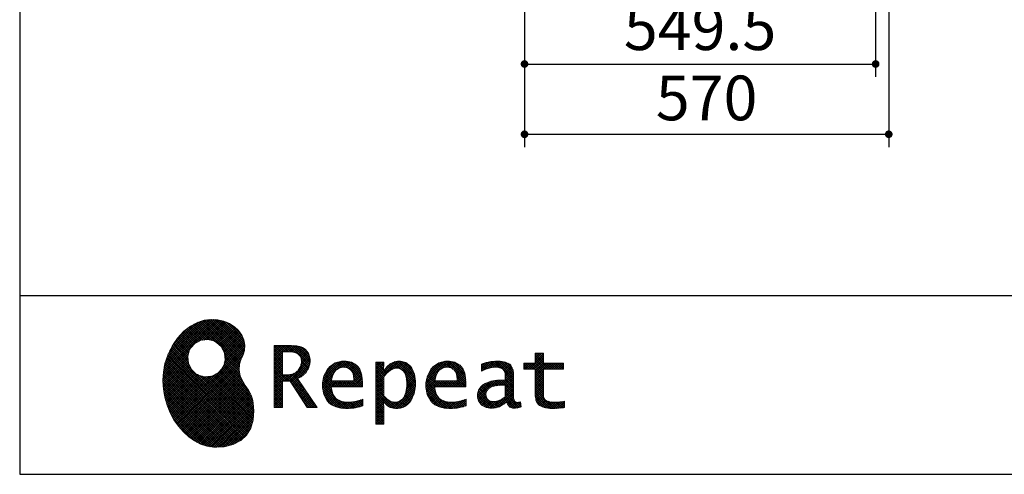
# Model space of a CAD drawing. Units: millimetres. Extents: x 210 to 8110, y 68 to 5608.
# Drawn here: x 210 to 1751, y 68 to 779 of the extents above; entities that cross this region are included whole.
import ezdxf

# ---------------------------------------------------------------- set-up
doc = ezdxf.new("R2010")
doc.units = ezdxf.units.MM
doc.header["$LTSCALE"] = 5
for name, color, linetype, lineweight in [('キャビ', 134, 'Continuous', 9), ('リピート', 52, 'Continuous', 9), ('レイヤ_1', 7, 'Continuous', 9)]:
    doc.layers.add(name, color=color, linetype=linetype, lineweight=lineweight)
doc.styles.get("Standard").update_dxf_attribs({"font": 'txt', "bigfont": 'bigfont'})
doc.styles.add('ＭＳ ゴシック', font='txt')
doc.dimstyles.get("Standard").update_dxf_attribs({"dimtxt": 0.18, "dimasz": 0.18, "dimexe": 0.18, "dimexo": 0.0625, "dimgap": 0.09, "dimtad": 0, "dimtih": 1, "dimtoh": 1, "dimdec": 4, "dimzin": 0, "dimdsep": 46, "dimtxsty": 'Standard', "dimcen": 0.09, "dimadec": 0, "dimazin": 0, "dimtfac": 1, "dimtdec": 4, "dimtofl": 0, "dimtmove": 0, "dimatfit": 3, "dimfxl": 1, "dimtolj": 1, "dimtzin": 0, "dimarcsym": 0})
pattern_1 = [(45, (631852.3431, 1550.8367), (-1.694074703, 1.694074703), []), (135, (631852.3431, 1550.8367), (-1.694074703, -1.694074703), [])]

# ---------------------------------------------------------------- blocks, each defined once
blk = doc.blocks.new('_DOT')
at = {"color": 0}
blk.add_line((-0.5, 0), (-1, 0), dxfattribs=at)
at = {"color": 0, "const_width": 0.5}
blk.add_lwpolyline([(-0.25, 0, 1), (0.25, 0, 1)], format="xyb", close=True, dxfattribs=at)
blk = doc.blocks.new('Dim13')
at = {"layer": 'キャビ', "color": 134, "linetype": 'Continuous', "lineweight": 30}
for p, q in [((1570, 1140), (1570, 580)), ((1000, 1020), (1000, 580)), ((1000, 600), (1570, 600))]:
    blk.add_line(p, q, dxfattribs=at)
at = {"layer": 'キャビ', "color": 134, "linetype": 'Continuous', "lineweight": 30, "xscale": 12, "yscale": 12, "zscale": 12}
for p, rotation in [((1000, 600), 179.9999999999998), ((1570, 600), 359.9999999999997)]:
    blk.add_blockref('_DOT', p, dxfattribs=dict(at, rotation=rotation))
at = {"layer": 'キャビ', "color": 134, "linetype": 'Continuous', "lineweight": 9, "insert": (1285, 600), "char_height": 70, "width": 900, "attachment_point": 8, "style": 'ＭＳ ゴシック'}
blk.add_mtext('570', dxfattribs=at)
blk = doc.blocks.new('Dim44')
at = {"layer": 'キャビ', "color": 134, "linetype": 'Continuous', "lineweight": 30}
for p, q in [((1000, 1020), (1000, 690)), ((1549.5, 1020), (1549.5, 690)), ((1000, 710), (1549.5, 710))]:
    blk.add_line(p, q, dxfattribs=at)
at = {"layer": 'キャビ', "color": 134, "linetype": 'Continuous', "lineweight": 30, "xscale": 12, "yscale": 12, "zscale": 12}
for p, rotation in [((1000, 710), 179.9999999999998), ((1549.5, 710), 359.9999999999997)]:
    blk.add_blockref('_DOT', p, dxfattribs=dict(at, rotation=rotation))
at = {"layer": 'キャビ', "color": 134, "linetype": 'Continuous', "lineweight": 9, "insert": (1274.75, 710), "char_height": 70, "width": 1400, "attachment_point": 8, "style": 'ＭＳ ゴシック'}
blk.add_mtext('549.5', dxfattribs=at)
blk = doc.blocks.new('*G82')
at = {"layer": 'リピート', "linetype": 'Continuous', "lineweight": 9}
h = blk.add_hatch(dxfattribs=at)
h.set_pattern_fill('', scale=0.05, style=0, pattern_type=2)
h.set_pattern_definition(pattern_1)
h.paths.add_polyline_path([(552.5, 292.5), (546, 298.6), (538.2, 303.6), (529.3, 307.3), (519.7, 309.5), (509.4, 310.1), (498.8, 308.7), (488, 305.4), (477.4, 299.7), (467, 291.6), (457.2, 280.9), (450.1, 270.9), (448.1, 267.3), (446.3, 264.2), (441.7, 254.3), (437.3, 241), (434.8, 227.6), (434, 214.2), (434.8, 201), (437, 188.2), (440.7, 175.8), (445.5, 164), (451.4, 153), (458.4, 143), (466.1, 134), (474.6, 126.2), (483.7, 119.8), (493.2, 114.9), (503.1, 111.6), (510.7, 110.3), (513.3, 110.2), (517.4, 110), (530, 110.8), (544.2, 114.3), (555.9, 120.5), (565, 129), (571.5, 139.7), (575.3, 152.4), (576.4, 166.8), (575.5, 178.8), (574.8, 182.8), (574.4, 185), (572.1, 191.6), (567.9, 199.4), (563.1, 206.8), (558.5, 214.1), (554.9, 221.8), (553.2, 230.5), (554.2, 240.5), (557.2, 249.7), (558.7, 252.5), (559.7, 254.6), (561.7, 261.2), (562.4, 269.7), (561, 277.9), (557.6, 285.6)], flags=0)
h.paths.add_polyline_path([(530.3, 257.6), (525.1, 267.5), (518.7, 273.6), (516.2, 275), (513.7, 276.4), (505.1, 278.4), (493.9, 277.4), (484, 272.2), (477.9, 265.8), (476.5, 263.3), (475.1, 260.8), (473.1, 252.2), (474.1, 241.1), (479.3, 231.1), (485.7, 225), (488.2, 223.6), (490.7, 222.3), (499.3, 220.2), (510.5, 221.2), (520.4, 226.4), (526.5, 232.8), (527.9, 235.3), (529.3, 237.8), (531.3, 246.4)], flags=0)
h = blk.add_hatch(dxfattribs=at)
h.set_pattern_fill('', scale=0.05, style=0, pattern_type=2)
h.set_pattern_definition(pattern_1)
h.paths.add_polyline_path([(663.7, 252.1), (661.7, 257.2), (661.1, 258.2), (660.6, 259.2), (657, 263.3), (652.7, 266.2), (651.6, 266.6), (650.6, 267.1), (643.7, 268.6), (634.9, 269.2), (632, 269.2), (608.4, 269.2), (608.4, 172.1), (621.4, 172.1), (621.4, 213.5), (633.1, 213.5), (659.7, 172.1), (675.3, 172.1), (645, 217.3), (646.4, 218), (650.4, 220.4), (654.7, 223.7), (658.1, 227.2), (660.1, 229.9), (660.6, 230.9), (661.3, 232.1), (663.6, 238.4), (664.6, 243.7), (664.6, 245.5), (664.6, 247.2)], flags=0)
h.paths.add_polyline_path([(650.8, 242.5), (650.8, 244.5), (650.8, 245.5), (650.3, 248.7), (649.2, 251.8), (648.9, 252.3), (648.6, 252.9), (646.5, 255.3), (643.7, 257.2), (643, 257.5), (642.3, 257.9), (637.5, 259), (631.4, 259.4), (629.3, 259.4), (621.4, 259.4), (621.4, 223.3), (628.2, 223.3), (629.5, 223.3), (633.5, 223.7), (638, 224.8), (641.9, 226.8), (644.4, 228.8), (645.1, 229.6), (646, 230.7), (649.4, 236.5)], flags=0)
h = blk.add_hatch(dxfattribs=at)
h.set_pattern_fill('', scale=0.05, style=0, pattern_type=2)
h.set_pattern_definition(pattern_1)
h.paths.add_polyline_path([(1061.1, 231.9), (1061.1, 241.6), (1029.5, 241.6), (1029.5, 257), (1016.5, 257), (1016.5, 241.6), (998.8, 241.6), (998.8, 231.9), (1016.5, 231.9), (1016.5, 197.6), (1016.5, 195.8), (1016.8, 190.4), (1017.5, 185.5), (1017.7, 184.6), (1017.8, 183.8), (1019.4, 179.9), (1021.7, 176.8), (1022.3, 176.2), (1023.2, 175.3), (1030.6, 171.9), (1040.4, 170.5), (1043.7, 170.5), (1048, 170.5), (1060.9, 171.8), (1062.5, 172.1), (1062.5, 181.9), (1061.2, 181.6), (1050.5, 180.3), (1046.5, 180.3), (1044.7, 180.3), (1039.5, 181), (1038.8, 181.1), (1038.2, 181.3), (1035.4, 182.3), (1032.9, 183.7), (1032.5, 184), (1032.2, 184.2), (1030.3, 186.9), (1030.2, 187.2), (1030.1, 187.5), (1029.7, 190.2), (1029.5, 194.2), (1029.5, 195.6), (1029.5, 231.9)], flags=0)
h = blk.add_hatch(dxfattribs=at)
h.set_pattern_fill('', scale=0.05, style=0, pattern_type=2)
h.set_pattern_definition(pattern_1)
h.paths.add_polyline_path([(738.6, 237), (737.3, 238.3), (729.5, 242.9), (720.7, 244.8), (717.7, 244.8), (714.3, 244.8), (703.9, 242.1), (694.7, 235.6), (693.1, 233.7), (691.6, 231.9), (686.2, 221.5), (683.8, 210.6), (683.8, 206.9), (683.8, 203.3), (686.1, 192.5), (691.4, 182.5), (692.9, 180.8), (694, 179.5), (698.1, 176.3), (704.8, 173.1), (712.8, 171.2), (719.8, 170.5), (722.2, 170.5), (724.6, 170.5), (731.2, 171.1), (732, 171.2), (732.8, 171.3), (741, 173.1), (741.8, 173.3), (742.1, 173.4), (744, 174), (746.4, 174.8), (747, 175), (747, 185.2), (744.9, 184.4), (734.9, 181.6), (726.7, 180.3), (723.9, 180.3), (721.5, 180.3), (714.2, 181.6), (707.2, 184.6), (705.9, 185.5), (704.7, 186.4), (700.1, 192.8), (697.8, 202), (697.6, 204.3), (746.6, 204.3), (746.6, 208.4), (746.6, 210.8), (746.1, 218), (744.6, 225.9), (742.1, 232.3), (739.7, 236)], flags=0)
h.paths.add_polyline_path([(731.6, 224.7), (730.2, 228), (728.8, 230.1), (728.2, 230.6), (727.4, 231.4), (723, 234), (718.1, 235.1), (716.5, 235.1), (714.8, 235.1), (709.7, 233.7), (704.8, 230.5), (704, 229.6), (703.2, 228.7), (700, 223), (698.2, 215.8), (698, 214.1), (732.8, 214.1), (732.8, 215.9), (732.8, 217.1), (732.5, 220.7)], flags=0)
h = blk.add_hatch(dxfattribs=at)
h.set_pattern_fill('', scale=0.05, style=0, pattern_type=2)
h.set_pattern_definition(pattern_1)
h.paths.add_polyline_path([(829.5, 213.6), (827.7, 224.3), (823.7, 233.8), (822.5, 235.3), (821.4, 236.9), (814.3, 242.5), (806.1, 244.8), (803.4, 244.8), (801.7, 244.8), (796.7, 243.9), (791.6, 241.7), (790.6, 241.1), (789.6, 240.5), (785.1, 236.4), (780.9, 231.1), (780.1, 229.8), (779.3, 229.8), (780.1, 243.2), (767.1, 243.2), (767.1, 146.1), (780.1, 146.1), (780.1, 170.5), (779.3, 180.3), (780.1, 180.3), (780.9, 179.3), (784.9, 175.4), (788.9, 172.8), (789.7, 172.5), (790.5, 172.1), (794.6, 171), (798.3, 170.5), (799.6, 170.5), (801.1, 170.5), (805.8, 171.2), (810.7, 172.9), (811.6, 173.4), (812.6, 173.9), (816.9, 176.9), (820.8, 180.9), (821.5, 181.8), (822.8, 183.6), (827.5, 194.2), (829.5, 206.1), (829.5, 210.1)], flags=0)
h.paths.add_polyline_path([(815.7, 211.7), (814.6, 220.5), (812.1, 227.2), (811.4, 228.2), (810.7, 229.1), (806.6, 232.4), (802.2, 233.9), (800.7, 233.9), (799.5, 233.9), (796, 233.1), (791.6, 231.2), (790.7, 230.6), (789.8, 230.1), (785.3, 226.4), (781, 221.5), (780.1, 220.2), (780.1, 190), (780.9, 189.2), (784.6, 185.8), (788.3, 183.1), (789.1, 182.7), (789.8, 182.3), (793.4, 180.9), (796.7, 180.3), (797.8, 180.3), (799.5, 180.3), (804.5, 181.9), (809.4, 185.7), (810.3, 186.8), (811.2, 187.9), (814.3, 195.5), (815.7, 205.4), (815.7, 208.8)], flags=0)
h = blk.add_hatch(dxfattribs=at)
h.set_pattern_fill('', scale=0.05, style=0, pattern_type=2)
h.set_pattern_definition(pattern_1)
h.paths.add_polyline_path([(900.4, 237), (899.1, 238.3), (891.2, 242.9), (882.4, 244.8), (879.5, 244.8), (876.1, 244.8), (865.7, 242.1), (856.5, 235.6), (854.9, 233.7), (853.4, 231.9), (848, 221.5), (845.6, 210.6), (845.6, 206.9), (845.6, 203.3), (847.9, 192.5), (853.2, 182.5), (854.7, 180.8), (855.8, 179.5), (859.9, 176.3), (866.5, 173.1), (874.6, 171.2), (881.6, 170.5), (884, 170.5), (886.4, 170.5), (892.9, 171.1), (893.8, 171.2), (894.6, 171.3), (902.8, 173.1), (903.6, 173.3), (903.9, 173.4), (905.8, 174), (908.2, 174.8), (908.8, 175), (908.8, 185.2), (906.7, 184.4), (896.7, 181.6), (888.5, 180.3), (885.7, 180.3), (883.3, 180.3), (876, 181.6), (869, 184.6), (867.7, 185.5), (866.5, 186.4), (861.9, 192.8), (859.5, 202), (859.4, 204.3), (908.4, 204.3), (908.4, 208.4), (908.4, 210.8), (907.9, 218), (906.4, 225.9), (903.9, 232.3), (901.5, 236)], flags=0)
h.paths.add_polyline_path([(893.4, 224.7), (892, 228), (890.5, 230.1), (890, 230.6), (889.2, 231.4), (884.7, 234), (879.9, 235.1), (878.3, 235.1), (876.6, 235.1), (871.4, 233.7), (866.6, 230.5), (865.8, 229.6), (864.9, 228.7), (861.8, 223), (860, 215.8), (859.8, 214.1), (894.6, 214.1), (894.6, 215.9), (894.6, 217.1), (894.3, 220.7)], flags=0)
h = blk.add_hatch(dxfattribs=at)
h.set_pattern_fill('', scale=0.05, style=0, pattern_type=2)
h.set_pattern_definition(pattern_1)
h.paths.add_polyline_path([(977.9, 238.8), (976.9, 239.8), (970.1, 243.3), (961.2, 244.8), (958.2, 244.8), (955.3, 244.8), (947.4, 244), (946.5, 243.9), (945.6, 243.7), (940.2, 242.4), (933.9, 240.4), (932.5, 239.9), (932.5, 228.8), (933.7, 229.4), (939.4, 232), (944.5, 233.7), (945.4, 233.9), (946.3, 234.1), (953.2, 235.1), (955.6, 235.1), (957.1, 235.1), (961.1, 234.5), (961.5, 234.4), (962, 234.3), (966.1, 232.2), (966.5, 231.9), (966.8, 231.6), (969, 228.2), (969.1, 227.8), (969.2, 227.4), (969.7, 224.9), (969.9, 222.1), (969.9, 221.1), (969.9, 215.1), (961.9, 215.1), (958.3, 215.1), (947.2, 213.4), (937.5, 209.3), (935.9, 208.2), (934.8, 207.4), (931.7, 204.5), (928.7, 200.3), (926.9, 195.7), (926.3, 191.8), (926.3, 190.5), (926.3, 189.5), (926.7, 186.4), (927.9, 182.7), (930, 179.3), (932, 177), (932.8, 176.4), (933.9, 175.5), (940, 172.3), (946.5, 170.9), (948.7, 170.9), (950.1, 170.9), (954.2, 171.5), (958.9, 172.7), (959.8, 173.1), (960.8, 173.4), (965.7, 176.1), (970.9, 179.8), (972, 180.8), (972.3, 179.7), (974.4, 175.6), (977, 172.9), (977.5, 172.6), (978.1, 172.4), (981.1, 171.3), (983.9, 170.9), (984.8, 170.9), (985.9, 170.9), (989, 171.4), (993.6, 172.7), (994.7, 173), (993.5, 180.8), (993, 180.7), (991, 180.3), (989.8, 180.1), (989.4, 180.1), (988.6, 180.1), (986.6, 180.6), (986.4, 180.7), (986.2, 180.8), (984.4, 182.3), (984.3, 182.5), (984.1, 182.7), (983.1, 185.4), (983, 185.7), (983, 186), (982.9, 189.9), (982.9, 191.2), (982.9, 221), (982.9, 222.4), (982.6, 226.6), (982.1, 230.5), (981.9, 231.2), (981.8, 231.9), (980.4, 235.2), (978.4, 238.2)], flags=0)
h.paths.add_polyline_path([(969.9, 189.2), (969.9, 207.1), (966, 207.1), (963.1, 207.1), (954.2, 206.1), (947.1, 203.8), (946, 203.2), (945.3, 202.7), (943.3, 201.1), (941.3, 198.6), (940.1, 195.8), (939.7, 193.5), (939.7, 192.7), (939.7, 191.6), (940.5, 188.4), (942.3, 185.3), (942.8, 184.7), (943.3, 184.1), (946.7, 182.2), (950.7, 181.3), (952, 181.3), (953.1, 181.3), (956.3, 181.8), (960, 182.9), (960.7, 183.3), (961.5, 183.6), (965.2, 185.7), (969.1, 188.5)], flags=0)
at = {"layer": 'リピート', "color": 52, "linetype": 'Continuous', "lineweight": 9}
for p, q in [((498.8, 308.7), (488, 305.4)), ((509.4, 310.1), (498.8, 308.7)), ((519.7, 309.5), (509.4, 310.1)), ((529.3, 307.3), (519.7, 309.5)), ((477.4, 299.7), (467, 291.6)), ((488, 305.4), (477.4, 299.7)), ((538.2, 303.6), (529.3, 307.3)), ((546, 298.6), (538.2, 303.6)), ((552.5, 292.5), (546, 298.6)), ((457.2, 280.9), (450.1, 270.9)), ((467, 291.6), (457.2, 280.9)), ((484, 272.2), (493.9, 277.4)), ((493.9, 277.4), (505.1, 278.4)), ((505.1, 278.4), (513.7, 276.4)), ((557.6, 285.6), (552.5, 292.5)), ((561, 277.9), (557.6, 285.6)), ((562.4, 269.7), (561, 277.9)), ((446.3, 264.2), (441.7, 254.3)), ((448.1, 267.3), (446.3, 264.2)), ((450.1, 270.9), (448.1, 267.3)), ((475.1, 260.8), (476.5, 263.3)), ((476.5, 263.3), (477.9, 265.8)), ((477.9, 265.8), (484, 272.2)), ((513.7, 276.4), (516.2, 275)), ((516.2, 275), (518.7, 273.6)), ((518.7, 273.6), (525.1, 267.5)), ((525.1, 267.5), (530.3, 257.6)), ((561.7, 261.2), (562.4, 269.7)), ((632, 269.2), (608.4, 269.2)), ((608.4, 269.2), (608.4, 172.1)), ((634.9, 269.2), (632, 269.2)), ((643.7, 268.6), (634.9, 269.2)), ((650.6, 267.1), (643.7, 268.6)), ((651.6, 266.6), (650.6, 267.1)), ((652.7, 266.2), (651.6, 266.6)), ((657, 263.3), (652.7, 266.2)), ((660.6, 259.2), (657, 263.3)), ((441.7, 254.3), (437.3, 241)), ((473.1, 252.2), (475.1, 260.8)), ((474.1, 241.1), (473.1, 252.2)), ((530.3, 257.6), (531.3, 246.4)), ((554.2, 240.5), (557.2, 249.7)), ((557.2, 249.7), (558.7, 252.5)), ((558.7, 252.5), (559.7, 254.6)), ((559.7, 254.6), (561.7, 261.2)), ((621.4, 259.4), (629.3, 259.4)), ((621.4, 223.3), (621.4, 259.4)), ((629.3, 259.4), (631.4, 259.4)), ((631.4, 259.4), (637.5, 259)), ((637.5, 259), (642.3, 257.9)), ((642.3, 257.9), (643, 257.5)), ((643, 257.5), (643.7, 257.2)), ((643.7, 257.2), (646.5, 255.3)), ((646.5, 255.3), (648.6, 252.9)), ((648.6, 252.9), (648.9, 252.3)), ((648.9, 252.3), (649.2, 251.8)), ((649.2, 251.8), (650.3, 248.7)), ((650.3, 248.7), (650.8, 245.5)), ((661.1, 258.2), (660.6, 259.2)), ((661.7, 257.2), (661.1, 258.2)), ((663.7, 252.1), (661.7, 257.2)), ((664.6, 247.2), (663.7, 252.1)), ((664.6, 245.5), (664.6, 247.2)), ((1016.5, 241.6), (1016.5, 257)), ((1016.5, 257), (1029.5, 257)), ((1029.5, 257), (1029.5, 241.6)), ((437.3, 241), (434.8, 227.6)), ((479.3, 231.1), (474.1, 241.1)), ((526.5, 232.8), (520.4, 226.4)), ((527.9, 235.3), (526.5, 232.8)), ((529.3, 237.8), (527.9, 235.3)), ((531.3, 246.4), (529.3, 237.8)), ((553.2, 230.5), (554.2, 240.5)), ((649.4, 236.5), (646, 230.7)), ((650.8, 242.5), (649.4, 236.5)), ((650.8, 245.5), (650.8, 244.5)), ((650.8, 244.5), (650.8, 242.5)), ((660.6, 230.9), (661.3, 232.1)), ((661.3, 232.1), (663.6, 238.4)), ((663.6, 238.4), (664.6, 243.7)), ((664.6, 243.7), (664.6, 245.5)), ((691.6, 231.9), (686.2, 221.5)), ((693.1, 233.7), (691.6, 231.9)), ((694.7, 235.6), (693.1, 233.7)), ((703.9, 242.1), (694.7, 235.6)), ((714.3, 244.8), (703.9, 242.1)), ((704.8, 230.5), (709.7, 233.7)), ((709.7, 233.7), (714.8, 235.1)), ((717.7, 244.8), (714.3, 244.8)), ((714.8, 235.1), (716.5, 235.1)), ((716.5, 235.1), (718.1, 235.1)), ((720.7, 244.8), (717.7, 244.8)), ((718.1, 235.1), (723, 234)), ((729.5, 242.9), (720.7, 244.8)), ((723, 234), (727.4, 231.4)), ((727.4, 231.4), (728.2, 230.6)), ((737.3, 238.3), (729.5, 242.9)), ((738.6, 237), (737.3, 238.3)), ((739.7, 236), (738.6, 237)), ((742.1, 232.3), (739.7, 236)), ((744.6, 225.9), (742.1, 232.3)), ((780.1, 243.2), (767.1, 243.2)), ((767.1, 243.2), (767.1, 146.1)), ((779.3, 229.8), (780.1, 243.2)), ((785.1, 236.4), (780.9, 231.1)), ((789.6, 240.5), (785.1, 236.4)), ((790.6, 241.1), (789.6, 240.5)), ((791.6, 241.7), (790.6, 241.1)), ((790.7, 230.6), (791.6, 231.2)), ((796.7, 243.9), (791.6, 241.7)), ((791.6, 231.2), (796, 233.1)), ((796, 233.1), (799.5, 233.9)), ((801.7, 244.8), (796.7, 243.9)), ((799.5, 233.9), (800.7, 233.9)), ((800.7, 233.9), (802.2, 233.9)), ((803.4, 244.8), (801.7, 244.8)), ((802.2, 233.9), (806.6, 232.4)), ((806.1, 244.8), (803.4, 244.8)), ((814.3, 242.5), (806.1, 244.8)), ((806.6, 232.4), (810.7, 229.1)), ((821.4, 236.9), (814.3, 242.5)), ((822.5, 235.3), (821.4, 236.9)), ((823.7, 233.8), (822.5, 235.3)), ((827.7, 224.3), (823.7, 233.8)), ((853.4, 231.9), (848, 221.5)), ((854.9, 233.7), (853.4, 231.9)), ((856.5, 235.6), (854.9, 233.7)), ((865.7, 242.1), (856.5, 235.6)), ((876.1, 244.8), (865.7, 242.1)), ((866.6, 230.5), (871.4, 233.7)), ((871.4, 233.7), (876.6, 235.1)), ((879.5, 244.8), (876.1, 244.8)), ((876.6, 235.1), (878.3, 235.1)), ((878.3, 235.1), (879.9, 235.1)), ((882.4, 244.8), (879.5, 244.8)), ((879.9, 235.1), (884.7, 234)), ((891.2, 242.9), (882.4, 244.8)), ((884.7, 234), (889.2, 231.4)), ((889.2, 231.4), (890, 230.6)), ((899.1, 238.3), (891.2, 242.9)), ((900.4, 237), (899.1, 238.3)), ((901.5, 236), (900.4, 237)), ((903.9, 232.3), (901.5, 236)), ((906.4, 225.9), (903.9, 232.3)), ((933.9, 240.4), (932.5, 239.9)), ((932.5, 239.9), (932.5, 228.8)), ((933.7, 229.4), (939.4, 232)), ((940.2, 242.4), (933.9, 240.4)), ((939.4, 232), (944.5, 233.7)), ((945.6, 243.7), (940.2, 242.4)), ((944.5, 233.7), (945.4, 233.9)), ((945.4, 233.9), (946.3, 234.1)), ((946.5, 243.9), (945.6, 243.7)), ((946.3, 234.1), (953.2, 235.1)), ((947.4, 244), (946.5, 243.9)), ((955.3, 244.8), (947.4, 244)), ((953.2, 235.1), (955.6, 235.1)), ((958.2, 244.8), (955.3, 244.8)), ((955.6, 235.1), (957.1, 235.1)), ((957.1, 235.1), (961.1, 234.5)), ((961.2, 244.8), (958.2, 244.8)), ((961.1, 234.5), (961.5, 234.4)), ((970.1, 243.3), (961.2, 244.8)), ((961.5, 234.4), (962, 234.3)), ((962, 234.3), (966.1, 232.2)), ((966.1, 232.2), (966.5, 231.9)), ((966.5, 231.9), (966.8, 231.6)), ((966.8, 231.6), (969, 228.2)), ((976.9, 239.8), (970.1, 243.3)), ((977.9, 238.8), (976.9, 239.8)), ((978.4, 238.2), (977.9, 238.8)), ((980.4, 235.2), (978.4, 238.2)), ((981.8, 231.9), (980.4, 235.2)), ((981.9, 231.2), (981.8, 231.9)), ((982.1, 230.5), (981.9, 231.2)), ((998.8, 231.9), (998.8, 241.6)), ((998.8, 241.6), (1016.5, 241.6)), ((1016.5, 231.9), (998.8, 231.9)), ((1016.5, 197.6), (1016.5, 231.9)), ((1029.5, 241.6), (1061.1, 241.6)), ((1061.1, 231.9), (1029.5, 231.9)), ((1029.5, 231.9), (1029.5, 195.6)), ((1061.1, 241.6), (1061.1, 231.9)), ((434.8, 227.6), (434, 214.2)), ((485.7, 225), (479.3, 231.1)), ((488.2, 223.6), (485.7, 225)), ((490.7, 222.3), (488.2, 223.6)), ((499.3, 220.2), (490.7, 222.3)), ((510.5, 221.2), (499.3, 220.2)), ((520.4, 226.4), (510.5, 221.2)), ((554.9, 221.8), (553.2, 230.5)), ((558.5, 214.1), (554.9, 221.8)), ((628.2, 223.3), (621.4, 223.3)), ((629.5, 223.3), (628.2, 223.3)), ((633.5, 223.7), (629.5, 223.3)), ((638, 224.8), (633.5, 223.7)), ((641.9, 226.8), (638, 224.8)), ((644.4, 228.8), (641.9, 226.8)), ((645.1, 229.6), (644.4, 228.8)), ((645, 217.3), (646.4, 218)), ((675.3, 172.1), (645, 217.3)), ((646, 230.7), (645.1, 229.6)), ((646.4, 218), (650.4, 220.4)), ((650.4, 220.4), (654.7, 223.7)), ((654.7, 223.7), (658.1, 227.2)), ((658.1, 227.2), (660.1, 229.9)), ((660.1, 229.9), (660.6, 230.9)), ((686.2, 221.5), (683.8, 210.6)), ((698, 214.1), (698.2, 215.8)), ((698.2, 215.8), (700, 223)), ((700, 223), (703.2, 228.7)), ((703.2, 228.7), (704, 229.6)), ((704, 229.6), (704.8, 230.5)), ((728.2, 230.6), (728.8, 230.1)), ((728.8, 230.1), (730.2, 228)), ((730.2, 228), (731.6, 224.7)), ((731.6, 224.7), (732.5, 220.7)), ((732.5, 220.7), (732.8, 217.1)), ((732.8, 217.1), (732.8, 215.9)), ((732.8, 215.9), (732.8, 214.1)), ((746.1, 218), (744.6, 225.9)), ((746.6, 210.8), (746.1, 218)), ((780.1, 229.8), (779.3, 229.8)), ((780.9, 231.1), (780.1, 229.8)), ((780.1, 220.2), (781, 221.5)), ((780.1, 190), (780.1, 220.2)), ((781, 221.5), (785.3, 226.4)), ((785.3, 226.4), (789.8, 230.1)), ((789.8, 230.1), (790.7, 230.6)), ((810.7, 229.1), (811.4, 228.2)), ((811.4, 228.2), (812.1, 227.2)), ((812.1, 227.2), (814.6, 220.5)), ((814.6, 220.5), (815.7, 211.7)), ((829.5, 213.6), (827.7, 224.3)), ((848, 221.5), (845.6, 210.6)), ((859.8, 214.1), (860, 215.8)), ((860, 215.8), (861.8, 223)), ((861.8, 223), (864.9, 228.7)), ((864.9, 228.7), (865.8, 229.6)), ((865.8, 229.6), (866.6, 230.5)), ((890, 230.6), (890.5, 230.1)), ((890.5, 230.1), (892, 228)), ((892, 228), (893.4, 224.7)), ((893.4, 224.7), (894.3, 220.7)), ((894.3, 220.7), (894.6, 217.1)), ((894.6, 217.1), (894.6, 215.9)), ((894.6, 215.9), (894.6, 214.1)), ((907.9, 218), (906.4, 225.9)), ((908.4, 210.8), (907.9, 218)), ((932.5, 228.8), (933.7, 229.4)), ((969, 228.2), (969.1, 227.8)), ((969.1, 227.8), (969.2, 227.4)), ((969.2, 227.4), (969.7, 224.9)), ((969.7, 224.9), (969.9, 222.1)), ((969.9, 222.1), (969.9, 221.1)), ((969.9, 221.1), (969.9, 215.1)), ((982.6, 226.6), (982.1, 230.5)), ((982.9, 222.4), (982.6, 226.6)), ((982.9, 221), (982.9, 222.4)), ((982.9, 191.2), (982.9, 221)), ((434, 214.2), (434.8, 201)), ((434.8, 201), (437, 188.2)), ((563.1, 206.8), (558.5, 214.1)), ((567.9, 199.4), (563.1, 206.8)), ((621.4, 172.1), (621.4, 213.5)), ((621.4, 213.5), (633.1, 213.5)), ((633.1, 213.5), (659.7, 172.1)), ((683.8, 210.6), (683.8, 206.9)), ((683.8, 206.9), (683.8, 203.3)), ((683.8, 203.3), (686.1, 192.5)), ((697.8, 202), (697.6, 204.3)), ((697.6, 204.3), (746.6, 204.3)), ((700.1, 192.8), (697.8, 202)), ((732.8, 214.1), (698, 214.1)), ((746.6, 208.4), (746.6, 210.8)), ((746.6, 204.3), (746.6, 208.4)), ((815.7, 205.4), (814.3, 195.5)), ((815.7, 211.7), (815.7, 208.8)), ((815.7, 208.8), (815.7, 205.4)), ((827.5, 194.2), (829.5, 206.1)), ((829.5, 210.1), (829.5, 213.6)), ((829.5, 206.1), (829.5, 210.1)), ((845.6, 210.6), (845.6, 206.9)), ((845.6, 206.9), (845.6, 203.3)), ((845.6, 203.3), (847.9, 192.5)), ((859.5, 202), (859.4, 204.3)), ((859.4, 204.3), (908.4, 204.3)), ((861.9, 192.8), (859.5, 202)), ((894.6, 214.1), (859.8, 214.1)), ((908.4, 208.4), (908.4, 210.8)), ((908.4, 204.3), (908.4, 208.4)), ((928.7, 200.3), (926.9, 195.7)), ((931.7, 204.5), (928.7, 200.3)), ((934.8, 207.4), (931.7, 204.5)), ((935.9, 208.2), (934.8, 207.4)), ((937.5, 209.3), (935.9, 208.2)), ((947.2, 213.4), (937.5, 209.3)), ((941.3, 198.6), (943.3, 201.1)), ((943.3, 201.1), (945.3, 202.7)), ((945.3, 202.7), (946, 203.2)), ((946, 203.2), (947.1, 203.8)), ((947.1, 203.8), (954.2, 206.1)), ((958.3, 215.1), (947.2, 213.4)), ((954.2, 206.1), (963.1, 207.1)), ((961.9, 215.1), (958.3, 215.1)), ((969.9, 215.1), (961.9, 215.1)), ((963.1, 207.1), (966, 207.1)), ((966, 207.1), (969.9, 207.1)), ((969.9, 207.1), (969.9, 189.2)), ((437, 188.2), (440.7, 175.8)), ((572.1, 191.6), (567.9, 199.4)), ((574.4, 185), (572.1, 191.6)), ((574.8, 182.8), (574.4, 185)), ((686.1, 192.5), (691.4, 182.5)), ((704.7, 186.4), (700.1, 192.8)), ((705.9, 185.5), (704.7, 186.4)), ((707.2, 184.6), (705.9, 185.5)), ((747, 185.2), (744.9, 184.4)), ((747, 175), (747, 185.2)), ((780.9, 189.2), (780.1, 190)), ((784.6, 185.8), (780.9, 189.2)), ((788.3, 183.1), (784.6, 185.8)), ((809.4, 185.7), (804.5, 181.9)), ((810.3, 186.8), (809.4, 185.7)), ((811.2, 187.9), (810.3, 186.8)), ((814.3, 195.5), (811.2, 187.9)), ((822.8, 183.6), (827.5, 194.2)), ((847.9, 192.5), (853.2, 182.5)), ((866.5, 186.4), (861.9, 192.8)), ((867.7, 185.5), (866.5, 186.4)), ((869, 184.6), (867.7, 185.5)), ((908.8, 185.2), (906.7, 184.4)), ((908.8, 175), (908.8, 185.2)), ((926.9, 195.7), (926.3, 191.8)), ((926.3, 191.8), (926.3, 190.5)), ((926.3, 190.5), (926.3, 189.5)), ((926.3, 189.5), (926.7, 186.4)), ((926.7, 186.4), (927.9, 182.7)), ((939.7, 193.5), (940.1, 195.8)), ((939.7, 192.7), (939.7, 193.5)), ((939.7, 191.6), (939.7, 192.7)), ((940.5, 188.4), (939.7, 191.6)), ((940.1, 195.8), (941.3, 198.6)), ((942.3, 185.3), (940.5, 188.4)), ((942.8, 184.7), (942.3, 185.3)), ((965.2, 185.7), (961.5, 183.6)), ((969.1, 188.5), (965.2, 185.7)), ((969.9, 189.2), (969.1, 188.5)), ((982.9, 189.9), (982.9, 191.2)), ((983, 186), (982.9, 189.9)), ((983, 185.7), (983, 186)), ((983.1, 185.4), (983, 185.7)), ((984.1, 182.7), (983.1, 185.4)), ((1016.5, 195.8), (1016.5, 197.6)), ((1016.8, 190.4), (1016.5, 195.8)), ((1017.5, 185.5), (1016.8, 190.4)), ((1017.7, 184.6), (1017.5, 185.5)), ((1029.5, 195.6), (1029.5, 194.2)), ((1029.5, 194.2), (1029.7, 190.2)), ((1029.7, 190.2), (1030.1, 187.5)), ((1030.1, 187.5), (1030.2, 187.2)), ((1030.2, 187.2), (1030.3, 186.9)), ((1030.3, 186.9), (1032.2, 184.2)), ((440.7, 175.8), (445.5, 164)), ((575.5, 178.8), (574.8, 182.8)), ((576.4, 166.8), (575.5, 178.8)), ((608.4, 172.1), (621.4, 172.1)), ((659.7, 172.1), (675.3, 172.1)), ((691.4, 182.5), (692.9, 180.8)), ((692.9, 180.8), (694, 179.5)), ((694, 179.5), (698.1, 176.3)), ((698.1, 176.3), (704.8, 173.1)), ((704.8, 173.1), (712.8, 171.2)), ((714.2, 181.6), (707.2, 184.6)), ((712.8, 171.2), (719.8, 170.5)), ((721.5, 180.3), (714.2, 181.6)), ((719.8, 170.5), (722.2, 170.5)), ((723.9, 180.3), (721.5, 180.3)), ((722.2, 170.5), (724.6, 170.5)), ((726.7, 180.3), (723.9, 180.3)), ((724.6, 170.5), (731.2, 171.1)), ((734.9, 181.6), (726.7, 180.3)), ((731.2, 171.1), (732, 171.2)), ((732, 171.2), (732.8, 171.3)), ((732.8, 171.3), (741, 173.1)), ((744.9, 184.4), (734.9, 181.6)), ((741, 173.1), (741.8, 173.3)), ((741.8, 173.3), (742.1, 173.4)), ((742.1, 173.4), (744, 174)), ((744, 174), (746.4, 174.8)), ((746.4, 174.8), (747, 175)), ((780.1, 170.5), (779.3, 180.3)), ((779.3, 180.3), (780.1, 180.3)), ((780.1, 180.3), (780.9, 179.3)), ((780.1, 146.1), (780.1, 170.5)), ((780.9, 179.3), (784.9, 175.4)), ((784.9, 175.4), (788.9, 172.8)), ((789.1, 182.7), (788.3, 183.1)), ((788.9, 172.8), (789.7, 172.5)), ((789.8, 182.3), (789.1, 182.7)), ((789.7, 172.5), (790.5, 172.1)), ((793.4, 180.9), (789.8, 182.3)), ((790.5, 172.1), (794.6, 171)), ((796.7, 180.3), (793.4, 180.9)), ((794.6, 171), (798.3, 170.5)), ((797.8, 180.3), (796.7, 180.3)), ((799.5, 180.3), (797.8, 180.3)), ((798.3, 170.5), (799.6, 170.5)), ((804.5, 181.9), (799.5, 180.3)), ((799.6, 170.5), (801.1, 170.5)), ((801.1, 170.5), (805.8, 171.2)), ((805.8, 171.2), (810.7, 172.9)), ((810.7, 172.9), (811.6, 173.4)), ((811.6, 173.4), (812.6, 173.9)), ((812.6, 173.9), (816.9, 176.9)), ((816.9, 176.9), (820.8, 180.9)), ((820.8, 180.9), (821.5, 181.8)), ((821.5, 181.8), (822.8, 183.6)), ((853.2, 182.5), (854.7, 180.8)), ((854.7, 180.8), (855.8, 179.5)), ((855.8, 179.5), (859.9, 176.3)), ((859.9, 176.3), (866.5, 173.1)), ((866.5, 173.1), (874.6, 171.2)), ((876, 181.6), (869, 184.6)), ((874.6, 171.2), (881.6, 170.5)), ((883.3, 180.3), (876, 181.6)), ((881.6, 170.5), (884, 170.5)), ((885.7, 180.3), (883.3, 180.3)), ((884, 170.5), (886.4, 170.5)), ((888.5, 180.3), (885.7, 180.3)), ((886.4, 170.5), (892.9, 171.1)), ((896.7, 181.6), (888.5, 180.3)), ((892.9, 171.1), (893.8, 171.2)), ((893.8, 171.2), (894.6, 171.3)), ((894.6, 171.3), (902.8, 173.1)), ((906.7, 184.4), (896.7, 181.6)), ((902.8, 173.1), (903.6, 173.3)), ((903.6, 173.3), (903.9, 173.4)), ((903.9, 173.4), (905.8, 174)), ((905.8, 174), (908.2, 174.8)), ((908.2, 174.8), (908.8, 175)), ((927.9, 182.7), (930, 179.3)), ((930, 179.3), (932, 177)), ((932, 177), (932.8, 176.4)), ((932.8, 176.4), (933.9, 175.5)), ((933.9, 175.5), (940, 172.3)), ((940, 172.3), (946.5, 170.9)), ((943.3, 184.1), (942.8, 184.7)), ((946.7, 182.2), (943.3, 184.1)), ((946.5, 170.9), (948.7, 170.9)), ((950.7, 181.3), (946.7, 182.2)), ((948.7, 170.9), (950.1, 170.9)), ((950.1, 170.9), (954.2, 171.5)), ((952, 181.3), (950.7, 181.3)), ((953.1, 181.3), (952, 181.3)), ((956.3, 181.8), (953.1, 181.3)), ((954.2, 171.5), (958.9, 172.7)), ((960, 182.9), (956.3, 181.8)), ((958.9, 172.7), (959.8, 173.1)), ((959.8, 173.1), (960.8, 173.4)), ((960.7, 183.3), (960, 182.9)), ((961.5, 183.6), (960.7, 183.3)), ((960.8, 173.4), (965.7, 176.1)), ((965.7, 176.1), (970.9, 179.8)), ((970.9, 179.8), (972, 180.8)), ((972, 180.8), (972.3, 179.7)), ((972.3, 179.7), (974.4, 175.6)), ((974.4, 175.6), (977, 172.9)), ((977, 172.9), (977.5, 172.6)), ((977.5, 172.6), (978.1, 172.4)), ((978.1, 172.4), (981.1, 171.3)), ((981.1, 171.3), (983.9, 170.9)), ((983.9, 170.9), (984.8, 170.9)), ((984.3, 182.5), (984.1, 182.7)), ((984.4, 182.3), (984.3, 182.5)), ((986.2, 180.8), (984.4, 182.3)), ((984.8, 170.9), (985.9, 170.9)), ((985.9, 170.9), (989, 171.4)), ((986.4, 180.7), (986.2, 180.8)), ((986.6, 180.6), (986.4, 180.7)), ((988.6, 180.1), (986.6, 180.6)), ((989.4, 180.1), (988.6, 180.1)), ((989, 171.4), (993.6, 172.7)), ((989.8, 180.1), (989.4, 180.1)), ((991, 180.3), (989.8, 180.1)), ((993, 180.7), (991, 180.3)), ((993.5, 180.8), (993, 180.7)), ((994.7, 173), (993.5, 180.8)), ((993.6, 172.7), (994.7, 173)), ((1017.8, 183.8), (1017.7, 184.6)), ((1019.4, 179.9), (1017.8, 183.8)), ((1021.7, 176.8), (1019.4, 179.9)), ((1022.3, 176.2), (1021.7, 176.8)), ((1023.2, 175.3), (1022.3, 176.2)), ((1030.6, 171.9), (1023.2, 175.3)), ((1040.4, 170.5), (1030.6, 171.9)), ((1032.2, 184.2), (1032.5, 184)), ((1032.5, 184), (1032.9, 183.7)), ((1032.9, 183.7), (1035.4, 182.3)), ((1035.4, 182.3), (1038.2, 181.3)), ((1038.2, 181.3), (1038.8, 181.1)), ((1038.8, 181.1), (1039.5, 181)), ((1039.5, 181), (1044.7, 180.3)), ((1043.7, 170.5), (1040.4, 170.5)), ((1048, 170.5), (1043.7, 170.5)), ((1044.7, 180.3), (1046.5, 180.3)), ((1046.5, 180.3), (1050.5, 180.3)), ((1060.9, 171.8), (1048, 170.5)), ((1050.5, 180.3), (1061.2, 181.6)), ((1062.5, 172.1), (1060.9, 171.8)), ((1061.2, 181.6), (1062.5, 181.9)), ((1062.5, 181.9), (1062.5, 172.1)), ((445.5, 164), (451.4, 153)), ((575.3, 152.4), (576.4, 166.8)), ((451.4, 153), (458.4, 143)), ((458.4, 143), (466.1, 134)), ((565, 129), (571.5, 139.7)), ((571.5, 139.7), (575.3, 152.4)), ((767.1, 146.1), (780.1, 146.1)), ((466.1, 134), (474.6, 126.2)), ((474.6, 126.2), (483.7, 119.8)), ((555.9, 120.5), (565, 129)), ((483.7, 119.8), (493.2, 114.9)), ((493.2, 114.9), (503.1, 111.6)), ((503.1, 111.6), (510.7, 110.3)), ((510.7, 110.3), (513.3, 110.2)), ((513.3, 110.2), (517.4, 110)), ((517.4, 110), (530, 110.8)), ((530, 110.8), (544.2, 114.3)), ((544.2, 114.3), (555.9, 120.5))]:
    blk.add_line(p, q, dxfattribs=at)

msp = doc.modelspace()

# ---------------------------------------------------------------- linework, layer by layer
at = {"layer": 'レイヤ_1', "color": 7, "linetype": 'Continuous', "lineweight": 30}
for p, q in [((210, 5607.5), (210, 67.5)), ((210, 347.5), (8110, 347.5)), ((210, 67.5), (8110, 67.5))]:
    msp.add_line(p, q, dxfattribs=at)

# ---------------------------------------------------------------- block references
msp.add_blockref('*G82', (0, 0))

# ---------------------------------------------------------------- dimensions: what is measured, and where the dimension line sits
at = {"layer": 'キャビ', "color": 134, "linetype": 'Continuous', "lineweight": 30}
for base, p2, picture, middle in [((1570, 600), (1570, 1160), 'Dim13', (1285, 600)), ((1549.5, 710), (1549.5, 1040), 'Dim44', (1274.75, 710))]:
    dim = msp.add_linear_dim(base=base, p1=(1000, 1040), p2=p2, dimstyle='Standard', override={"dimscale": 1, "dimtxt": 70, "dimasz": 12, "dimexe": 20, "dimexo": 20, "dimgap": 0, "dimtad": 1, "dimtih": 0, "dimtoh": 0, "dimdec": 2, "dimzin": 8, "dimtxsty": 'ＭＳ ゴシック', "dimblk1": 'DOT', "dimblk2": 'DOT', "dimsah": 1, "dimse1": 0, "dimse2": 0, "dimtix": 0, "dimtofl": 1, "dimtmove": 1, "dimatfit": 2, "dimtzin": 8}, dxfattribs=at)
    dim.commit()
    dim.dimension.update_dxf_attribs({"geometry": picture, "text_midpoint": middle, "dimtype": 160})

doc.saveas('drawing.dxf')
